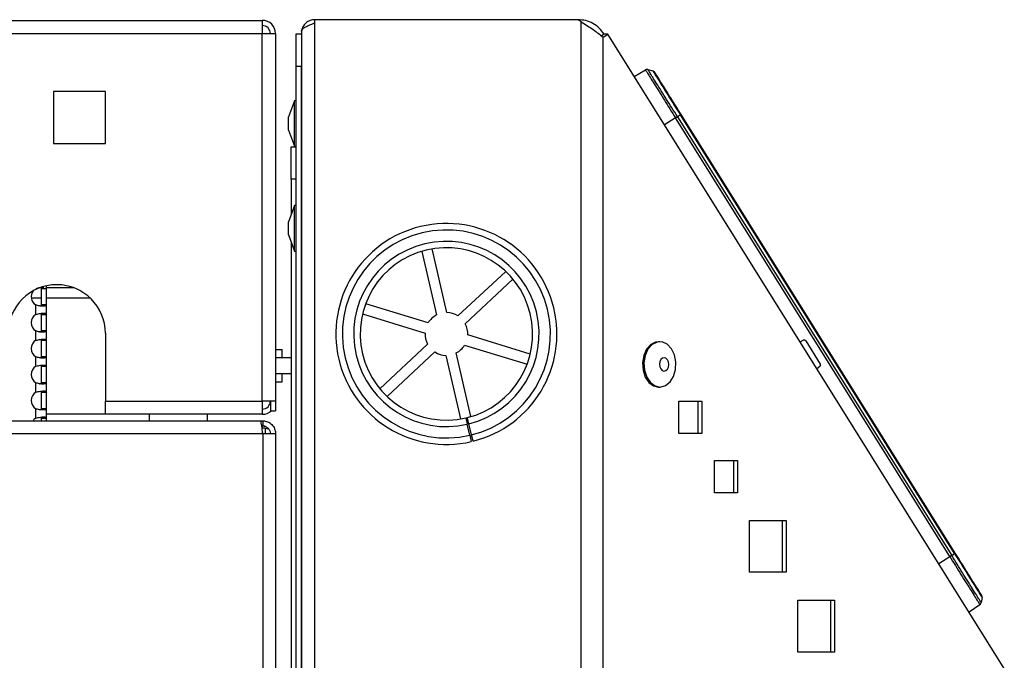
# Model space of a CAD drawing. Units: millimetres. Extents: x 75 to 6225, y 66 to 4380.
# Drawn here: x 3578 to 3729, y 3937 to 4036 of the extents above; entities that cross this region are included whole.
import ezdxf

# ---------------------------------------------------------------- set-up
doc = ezdxf.new("R2010")
doc.units = ezdxf.units.MM
doc.header["$LTSCALE"] = 15

msp = doc.modelspace()

# ---------------------------------------------------------------- linework, layer by layer
at = {"lineweight": 25}
for p, q in [((3349.125, 4035.713), (3615.025, 4035.713)), ((3615.025, 4035.713), (3615.025, 4033.663)), ((3623.121, 4035.312), (3623.121, 4035.813)), ((3623.125, 4035.813), (3623.121, 4035.813)), ((3623.125, 4035.313), (3623.125, 4035.813)), ((3663.734, 4035.813), (3623.125, 4035.813)), ((3664.242, 4035.457), (3663.734, 4035.813)), ((3623.125, 3904.613), (3623.125, 4035.313)), ((3664.242, 2735.313), (3664.242, 4035.457)), ((3349.125, 4033.663), (3615.025, 4033.663)), ((3615.025, 3976.963), (3615.025, 4033.663)), ((3615.025, 4033.663), (3617.075, 4033.663)), ((3617.075, 4033.663), (3617.075, 3976.963)), ((3620.271, 4033.613), (3621.071, 4033.613)), ((3620.271, 4028.613), (3620.271, 4033.613)), ((3621.075, 4033.763), (3621.071, 4033.763)), ((3621.071, 4033.763), (3621.071, 4032.553)), ((3621.075, 4034.063), (3621.075, 3904.613)), ((3667.753, 4033.585), (3667.338, 4033.325)), ((3667.594, 4033.132), (3668.319, 4033.585)), ((3667.594, 2735.313), (3667.594, 4033.132)), ((3668.319, 4033.585), (3667.753, 4033.585)), ((3729.491, 3935.689), (3668.319, 4033.585)), ((3621.071, 4032.553), (3621.071, 4028.613)), ((3621.071, 4028.613), (3620.271, 4028.613)), ((3620.271, 3904.613), (3620.271, 4028.613)), ((3621.071, 3904.613), (3621.071, 4028.613)), ((3672.39, 4027.07), (3674.145, 4028.063)), ((3674.525, 4028.109), (3675.278, 4027.901)), ((3582.825, 4024.713), (3582.825, 4016.713)), ((3590.825, 4024.713), (3582.825, 4024.713)), ((3590.825, 4016.713), (3590.825, 4024.713)), ((3619.971, 4023.313), (3619.071, 4020.841)), ((3620.271, 4023.313), (3619.971, 4023.313)), ((3619.971, 4019.813), (3619.971, 4023.313)), ((3619.071, 4019.813), (3619.071, 4020.841)), ((3678.778, 4020.647), (3677.07, 4019.58)), ((3721.082, 3952.948), (3678.778, 4020.647)), ((3679.52, 4021.111), (3679.072, 4020.831)), ((3679.072, 4020.831), (3721.376, 3953.132)), ((3721.824, 3953.411), (3679.52, 4021.111)), ((3721.935, 3953.481), (3679.632, 4021.181)), ((3619.071, 4018.786), (3619.071, 4019.813)), ((3619.971, 4016.313), (3619.971, 4019.813)), ((3619.071, 4018.786), (3619.971, 4016.313)), ((3582.825, 4016.713), (3590.825, 4016.713)), ((3619.471, 4016.181), (3620.271, 4016.181)), ((3619.471, 4011.181), (3619.471, 4016.181)), ((3619.971, 4016.313), (3620.271, 4016.313)), ((3620.271, 4011.181), (3619.471, 4011.181)), ((3619.471, 4011.181), (3619.471, 4005.74)), ((3619.971, 4007.113), (3619.071, 4004.641)), ((3620.271, 4007.113), (3619.971, 4007.113)), ((3619.971, 4003.613), (3619.971, 4007.113)), ((3621.071, 4005.813), (3621.075, 4005.813)), ((3621.075, 4005.613), (3621.071, 4005.613)), ((3619.071, 4003.613), (3619.071, 4004.641)), ((3619.071, 4002.586), (3619.071, 4003.613)), ((3619.071, 4002.586), (3619.971, 4000.113)), ((3619.971, 4000.113), (3619.971, 4003.613)), ((3619.471, 4001.487), (3619.471, 3911.181)), ((3621.071, 4001.613), (3621.075, 4001.613)), ((3619.971, 4000.113), (3620.271, 4000.113)), ((3639.641, 4000.063), (3641.907, 3990.241)), ((3643.515, 3990.612), (3641.249, 4000.433)), ((3652.576, 3996.969), (3645.204, 3990.096)), ((3581.722, 3994.344), (3581.722, 3994.739)), ((3646.329, 3988.889), (3653.701, 3995.762)), ((3580.912, 3994.413), (3580.633, 3994.413)), ((3580.922, 3994.344), (3581.722, 3994.344)), ((3580.922, 3994.344), (3580.922, 3991.784)), ((3586.018, 3994.413), (3581.722, 3994.413)), ((3581.722, 3991.784), (3581.722, 3994.344)), ((3579.392, 3992.913), (3580.922, 3992.913)), ((3580.102, 3990.341), (3580.102, 3991.784)), ((3581.722, 3991.784), (3580.922, 3991.784)), ((3581.722, 3992.913), (3588.424, 3992.913)), ((3581.722, 3990.341), (3581.722, 3991.784)), ((3640.615, 3989.037), (3630.977, 3991.985)), ((3580.922, 3990.341), (3581.722, 3990.341)), ((3580.922, 3990.341), (3580.922, 3987.781)), ((3581.722, 3987.781), (3581.722, 3990.341)), ((3630.494, 3990.407), (3640.133, 3987.459)), ((3580.102, 3986.338), (3580.102, 3987.781)), ((3581.722, 3987.781), (3580.922, 3987.781)), ((3581.722, 3986.338), (3581.722, 3987.781)), ((3590.825, 3987.413), (3590.825, 3976.963)), ((3656.365, 3984.22), (3646.726, 3987.168)), ((3580.922, 3986.338), (3581.722, 3986.338)), ((3580.922, 3986.338), (3580.922, 3983.778)), ((3581.722, 3983.778), (3581.722, 3986.338)), ((3640.53, 3985.738), (3633.157, 3978.865)), ((3646.244, 3985.59), (3655.882, 3982.642)), ((3676.372, 3986.124), (3676.16, 3986.124)), ((3697.979, 3986.119), (3698.468, 3986.368)), ((3698.859, 3986.259), (3701.096, 3982.678)), ((3617.075, 3984.913), (3618.075, 3984.913)), ((3618.075, 3983.613), (3618.075, 3984.913)), ((3634.282, 3977.658), (3641.655, 3984.531)), ((3643.344, 3984.015), (3645.61, 3974.193)), ((3647.218, 3974.564), (3644.952, 3984.385)), ((3580.102, 3982.335), (3580.102, 3983.778)), ((3581.722, 3983.778), (3580.922, 3983.778)), ((3581.722, 3982.335), (3581.722, 3983.778)), ((3619.471, 3983.613), (3617.075, 3983.613)), ((3621.075, 3983.613), (3621.071, 3983.613)), ((3580.922, 3982.335), (3581.722, 3982.335)), ((3580.922, 3982.335), (3580.922, 3979.775)), ((3581.722, 3979.775), (3581.722, 3982.335)), ((3617.075, 3981.213), (3619.471, 3981.213)), ((3618.075, 3979.913), (3618.075, 3981.213)), ((3621.071, 3981.213), (3621.075, 3981.213)), ((3701.022, 3982.28), (3700.584, 3981.95)), ((3580.102, 3978.332), (3580.102, 3979.775)), ((3581.722, 3979.775), (3580.922, 3979.775)), ((3581.722, 3978.332), (3581.722, 3979.775)), ((3617.075, 3979.913), (3618.075, 3979.913)), ((3621.071, 3980.181), (3621.075, 3980.181)), ((3580.922, 3978.332), (3581.722, 3978.332)), ((3580.922, 3978.332), (3580.922, 3975.772)), ((3581.722, 3975.772), (3581.722, 3978.332)), ((3676.16, 3979.124), (3676.372, 3979.124)), ((3590.825, 3976.963), (3615.025, 3976.963)), ((3590.825, 3974.913), (3590.825, 3976.963)), ((3615.025, 3976.963), (3615.025, 3974.913)), ((3617.075, 3976.963), (3615.025, 3976.963)), ((3616.275, 3976.963), (3616.275, 3975.463)), ((3617.075, 3976.963), (3617.075, 3975.463)), ((3679.3, 3976.956), (3682.836, 3976.956)), ((3679.3, 3971.956), (3679.3, 3976.956)), ((3682.27, 3971.956), (3682.27, 3976.956)), ((3682.836, 3976.956), (3682.836, 3971.956)), ((3580.102, 3974.328), (3580.102, 3975.772)), ((3581.722, 3975.772), (3580.922, 3975.772)), ((3581.722, 3974.328), (3581.722, 3975.772)), ((3590.825, 3974.913), (3581.722, 3974.913)), ((3615.025, 3974.913), (3590.825, 3974.913)), ((3597.575, 3974.913), (3597.575, 3973.913)), ((3606.575, 3973.913), (3606.575, 3974.913)), ((3616.275, 3975.463), (3617.075, 3975.463)), ((3002.84, 3973.913), (3614.742, 3973.913)), ((3580.922, 3974.328), (3581.722, 3974.328)), ((3580.922, 3974.328), (3580.922, 3973.913)), ((3581.722, 3973.913), (3581.722, 3974.328)), ((3614.742, 3973.913), (3615.095, 3973.913)), ((3615.095, 3973.913), (3615.455, 3973.913)), ((3615.095, 3973.913), (3615.095, 3973.113)), ((3646.419, 3974.354), (3646.644, 3973.379)), ((3646.577, 3973.672), (3646.814, 3973.729)), ((3647.038, 3971.674), (3646.644, 3973.379)), ((3646.887, 3973.438), (3646.645, 3974.408)), ((3647.31, 3971.74), (3646.887, 3973.438)), ((3004.814, 3971.933), (3615.095, 3971.933)), ((3614.949, 3973.113), (3615.095, 3973.113)), ((3615.455, 3972.759), (3614.997, 3972.759)), ((3615.095, 3973.113), (3615.455, 3973.113)), ((3615.095, 3971.933), (3617.075, 3971.933)), ((3615.095, 3971.933), (3615.095, 3904.613)), ((3615.455, 3972.759), (3616.004, 3972.656)), ((3615.455, 3972.759), (3615.455, 3971.933)), ((3617.075, 3972.293), (3617.075, 3971.933)), ((3617.075, 3971.933), (3617.075, 3904.613)), ((3682.836, 3971.956), (3679.3, 3971.956)), ((3647.038, 3971.674), (3647.263, 3970.7)), ((3647.552, 3970.769), (3647.31, 3971.74)), ((3684.802, 3967.801), (3688.337, 3967.801)), ((3684.802, 3962.801), (3684.802, 3967.801)), ((3687.772, 3962.801), (3687.772, 3967.801)), ((3688.337, 3967.801), (3688.337, 3962.801)), ((3688.337, 3962.801), (3684.802, 3962.801)), ((3621.075, 3958.181), (3621.071, 3958.181)), ((3690.2, 3958.551), (3695.857, 3958.551)), ((3690.2, 3950.551), (3690.2, 3958.551)), ((3695.292, 3950.551), (3695.292, 3958.551)), ((3695.857, 3958.551), (3695.857, 3950.551)), ((3719.374, 3951.88), (3721.082, 3952.948)), ((3721.376, 3953.132), (3721.824, 3953.411)), ((3695.857, 3950.551), (3690.2, 3950.551)), ((3697.615, 3946.213), (3703.272, 3946.213)), ((3697.615, 3938.213), (3697.615, 3946.213)), ((3702.706, 3938.213), (3702.706, 3946.213)), ((3703.272, 3946.213), (3703.272, 3938.213)), ((3726.066, 3946.622), (3725.924, 3945.853)), ((3725.715, 3945.533), (3724.054, 3944.391)), ((3703.272, 3938.213), (3697.615, 3938.213))]:
    msp.add_line(p, q, dxfattribs=at)
at = {"lineweight": 25, "flags": 128}
for points in [[(3676.16, 3986.124), (3675.707, 3986.065), (3674.942, 3985.67), (3674.308, 3984.946), (3673.876, 3983.97), (3673.69, 3982.848), (3673.773, 3981.702), (3674.114, 3980.655), (3674.677, 3979.822), (3675.4, 3979.293), (3676.16, 3979.124)], [(3678.162, 3985.042), (3677.509, 3985.732), (3676.734, 3986.086), (3675.92, 3986.065), (3675.154, 3985.67), (3674.521, 3984.946), (3674.088, 3983.97), (3673.902, 3982.848), (3673.985, 3981.702), (3674.326, 3980.655), (3674.889, 3979.822), (3675.612, 3979.293), (3676.418, 3979.124), (3677.219, 3979.335), (3677.928, 3979.902), (3678.469, 3980.764), (3678.782, 3981.828), (3678.834, 3982.978), (3678.62, 3984.089), (3678.162, 3985.042)], [(3677.534, 3983.334), (3677.302, 3983.564), (3677.025, 3983.651), (3676.746, 3983.582), (3676.507, 3983.367), (3676.344, 3983.038), (3676.282, 3982.647), (3676.331, 3982.252), (3676.484, 3981.914), (3676.716, 3981.684), (3676.992, 3981.597), (3677.271, 3981.666), (3677.511, 3981.881), (3677.673, 3982.209), (3677.735, 3982.6), (3677.686, 3982.995), (3677.534, 3983.334)], [(3580.102, 3974.328), (3579.804, 3974.089), (3579.658, 3973.913)]]:
    msp.add_lwpolyline(points, dxfattribs=at)
at = {"lineweight": 25}
for centre, radius, start, end in [((3615.025, 4033.663), 2.05, 0, 90), ((3615.025, 4033.663), 1.25, 0, 90), ((3643.429, 3987.313), 17.05, 283.99212, 282.99212), ((3643.429, 3987.313), 16.05, 283.99212, 282.99212), ((3643.429, 3987.313), 14.3, 283.99212, 282.99212), ((3643.429, 3987.313), 13.3, 283.99212, 282.99212), ((3583.325, 3987.413), 7.5, 0, 180), ((3580.884, 3993.064), 1.5, 142.70386, 238.56678), ((3580.884, 3989.061), 1.5, 121.43322, 238.56678), ((3643.429, 3987.313), 3.3, 117.46964, 148.51461), ((3643.429, 3987.313), 3.3, 57.46964, 88.51461), ((3643.429, 3987.313), 3.3, 357.46964, 28.51461), ((3643.429, 3987.313), 3.3, 177.46964, 208.51461), ((3580.884, 3985.058), 1.5, 121.43322, 238.56678), ((3643.429, 3987.313), 3.3, 297.46964, 328.51461), ((3643.429, 3987.313), 3.3, 237.46964, 268.51461), ((3580.884, 3981.055), 1.5, 121.43322, 238.56678), ((3580.884, 3977.052), 1.5, 121.43322, 238.56678), ((3615.025, 3976.963), 1.25, 270, 0), ((3615.025, 3976.963), 2.05, 270, 312.97028)]:
    msp.add_arc(centre, radius, start, end, dxfattribs=at)
for points, knots in [([(3623.121, 4035.813), (3622.874, 4035.787), (3622.379, 4035.735), (3621.733, 4035.33), (3621.269, 4034.741), (3621.087, 4034.177), (3621.074, 4033.847), (3621.071, 4033.763)], [0, 0, 0, 0, 0.23034027, 0.46076505, 0.69119023, 0.92161526, 1, 1, 1, 1]), ([(3621.075, 4034.063), (3621.101, 4034.159), (3621.154, 4034.351), (3621.559, 4034.64), (3622.148, 4034.928), (3622.712, 4035.153), (3623.042, 4035.281), (3623.125, 4035.313)], [0, 0, 0, 0, 0.2303403, 0.4607651, 0.6911902, 0.9216153, 1, 1, 1, 1]), ([(3674.145, 4028.063), (3674.207, 4027.964), (3674.302, 4027.811), (3674.88, 4026.887), (3675.478, 4025.93), (3676.22, 4024.742), (3677.299, 4023.015), (3678.195, 4021.58), (3678.778, 4020.647)], [0, 0, 0, 0, 0.23945684, 0.36836066, 0.5, 0.63163934, 0.76054316, 1, 1, 1, 1]), ([(3679.072, 4020.831), (3678.5, 4021.747), (3677.62, 4023.155), (3676.561, 4024.85), (3675.833, 4026.016), (3675.246, 4026.955), (3674.679, 4027.863), (3674.585, 4028.012), (3674.525, 4028.109)], [0, 0, 0, 0, 0.2394568, 0.3683607, 0.5, 0.6316393, 0.7605432, 1, 1, 1, 1]), ([(3675.278, 4027.901), (3675.334, 4027.81), (3675.422, 4027.67), (3675.951, 4026.824), (3676.498, 4025.947), (3677.178, 4024.86), (3678.166, 4023.279), (3678.987, 4021.965), (3679.52, 4021.111)], [0, 0, 0, 0, 0.2394568, 0.3683607, 0.5, 0.6316393, 0.7605432, 1, 1, 1, 1]), ([(3679.632, 4021.181), (3679.12, 4021.999), (3678.334, 4023.257), (3677.388, 4024.771), (3676.737, 4025.813), (3676.213, 4026.652), (3675.706, 4027.463), (3675.622, 4027.597), (3675.568, 4027.684)], [0, 0, 0, 0, 0.2394568, 0.3683607, 0.5, 0.6316393, 0.7605432, 1, 1, 1, 1]), ([(3580.102, 3994.344), (3580.224, 3994.373), (3580.461, 3994.43), (3580.796, 3994.488), (3581.091, 3994.526), (3581.246, 3994.531), (3581.322, 3994.533)], [0, 0, 0, 0, 0.2684133, 0.52394, 0.7674624, 1, 1, 1, 1]), ([(3581.722, 3991.784), (3581.714, 3991.755), (3581.698, 3991.699), (3581.578, 3991.64), (3581.401, 3991.604), (3581.177, 3991.592), (3580.922, 3991.604), (3580.565, 3991.647), (3580.285, 3991.73), (3580.102, 3991.784)], [0, 0, 0, 0, 0.14553415, 0.28408116, 0.41611938, 0.54220167, 0.66296315, 0.77912664, 1, 1, 1, 1]), ([(3580.922, 3991.784), (3580.917, 3991.756), (3580.909, 3991.701), (3580.861, 3991.647), (3580.81, 3991.629), (3580.793, 3991.623)], [0, 0, 0, 0, 0.4163999, 0.8019622, 1, 1, 1, 1]), ([(3580.102, 3990.341), (3580.224, 3990.37), (3580.461, 3990.427), (3580.797, 3990.485), (3581.088, 3990.521), (3581.328, 3990.534), (3581.509, 3990.522), (3581.679, 3990.479), (3581.705, 3990.396), (3581.722, 3990.341)], [0, 0, 0, 0, 0.1455342, 0.2840812, 0.4161194, 0.5422017, 0.6629631, 0.7791266, 1, 1, 1, 1]), ([(3580.86, 3990.49), (3580.865, 3990.488), (3580.892, 3990.474), (3580.914, 3990.426), (3580.919, 3990.37), (3580.922, 3990.341)], [0, 0, 0, 0, 0.097213, 0.5422455, 1, 1, 1, 1]), ([(3581.722, 3987.781), (3581.714, 3987.752), (3581.698, 3987.696), (3581.578, 3987.637), (3581.401, 3987.601), (3581.177, 3987.589), (3580.922, 3987.6), (3580.565, 3987.643), (3580.285, 3987.727), (3580.102, 3987.781)], [0, 0, 0, 0, 0.1455342, 0.2840812, 0.4161194, 0.5422017, 0.6629631, 0.7791266, 1, 1, 1, 1]), ([(3580.922, 3987.781), (3580.918, 3987.752), (3580.91, 3987.697), (3580.849, 3987.638), (3580.761, 3987.6), (3580.68, 3987.595), (3580.641, 3987.593)], [0, 0, 0, 0, 0.2776833, 0.534802, 0.7743447, 1, 1, 1, 1]), ([(3580.102, 3986.338), (3580.224, 3986.367), (3580.461, 3986.423), (3580.797, 3986.482), (3581.088, 3986.518), (3581.328, 3986.531), (3581.509, 3986.519), (3581.679, 3986.476), (3581.705, 3986.392), (3581.722, 3986.338)], [0, 0, 0, 0, 0.1455342, 0.2840812, 0.4161194, 0.5422017, 0.6629631, 0.7791266, 1, 1, 1, 1]), ([(3580.86, 3986.487), (3580.865, 3986.485), (3580.892, 3986.471), (3580.914, 3986.423), (3580.919, 3986.367), (3580.922, 3986.338)], [0, 0, 0, 0, 0.097213, 0.5422455, 1, 1, 1, 1]), ([(3698.468, 3986.368), (3698.503, 3986.381), (3698.573, 3986.408), (3698.686, 3986.396), (3698.789, 3986.348), (3698.836, 3986.289), (3698.859, 3986.259)], [0, 0, 0, 0, 0.2501089, 0.5001494, 0.7501038, 1, 1, 1, 1]), ([(3581.722, 3983.778), (3581.714, 3983.749), (3581.698, 3983.693), (3581.578, 3983.634), (3581.401, 3983.598), (3581.177, 3983.585), (3580.922, 3983.597), (3580.565, 3983.64), (3580.285, 3983.724), (3580.102, 3983.778)], [0, 0, 0, 0, 0.1455342, 0.2840812, 0.4161194, 0.5422017, 0.6629631, 0.7791266, 1, 1, 1, 1]), ([(3580.102, 3982.335), (3580.224, 3982.364), (3580.461, 3982.42), (3580.797, 3982.479), (3581.088, 3982.515), (3581.328, 3982.527), (3581.509, 3982.516), (3581.679, 3982.473), (3581.705, 3982.389), (3581.722, 3982.335)], [0, 0, 0, 0, 0.1455342, 0.2840812, 0.4161194, 0.5422017, 0.6629631, 0.7791266, 1, 1, 1, 1]), ([(3580.922, 3983.778), (3580.917, 3983.75), (3580.909, 3983.694), (3580.861, 3983.641), (3580.81, 3983.623), (3580.793, 3983.617)], [0, 0, 0, 0, 0.41639992, 0.80196217, 1, 1, 1, 1]), ([(3580.86, 3982.484), (3580.865, 3982.482), (3580.892, 3982.468), (3580.914, 3982.42), (3580.919, 3982.363), (3580.922, 3982.335)], [0, 0, 0, 0, 0.097213, 0.5422455, 1, 1, 1, 1]), ([(3701.022, 3982.28), (3701.039, 3982.294), (3701.071, 3982.321), (3701.113, 3982.383), (3701.144, 3982.469), (3701.145, 3982.579), (3701.112, 3982.646), (3701.096, 3982.678)], [0, 0, 0, 0, 0.1491336, 0.2824497, 0.5008491, 0.7564385, 1, 1, 1, 1]), ([(3581.722, 3979.775), (3581.714, 3979.746), (3581.698, 3979.689), (3581.578, 3979.631), (3581.401, 3979.595), (3581.177, 3979.582), (3580.922, 3979.594), (3580.565, 3979.637), (3580.285, 3979.72), (3580.102, 3979.775)], [0, 0, 0, 0, 0.1455342, 0.2840812, 0.4161194, 0.5422017, 0.6629631, 0.7791266, 1, 1, 1, 1]), ([(3580.922, 3979.775), (3580.918, 3979.746), (3580.91, 3979.691), (3580.849, 3979.632), (3580.761, 3979.594), (3580.68, 3979.589), (3580.641, 3979.586)], [0, 0, 0, 0, 0.2776833, 0.534802, 0.7743447, 1, 1, 1, 1]), ([(3580.102, 3978.332), (3580.224, 3978.361), (3580.461, 3978.417), (3580.797, 3978.476), (3581.088, 3978.512), (3581.328, 3978.524), (3581.509, 3978.512), (3581.679, 3978.469), (3581.705, 3978.386), (3581.722, 3978.332)], [0, 0, 0, 0, 0.1455342, 0.2840812, 0.4161194, 0.5422017, 0.6629631, 0.7791266, 1, 1, 1, 1]), ([(3580.86, 3978.481), (3580.865, 3978.478), (3580.892, 3978.465), (3580.914, 3978.417), (3580.919, 3978.36), (3580.922, 3978.332)], [0, 0, 0, 0, 0.09721296, 0.54224549, 1, 1, 1, 1]), ([(3581.722, 3975.772), (3581.714, 3975.743), (3581.698, 3975.686), (3581.578, 3975.628), (3581.401, 3975.592), (3581.177, 3975.579), (3580.922, 3975.591), (3580.565, 3975.634), (3580.285, 3975.717), (3580.102, 3975.772)], [0, 0, 0, 0, 0.1455342, 0.2840812, 0.4161194, 0.5422017, 0.6629631, 0.7791266, 1, 1, 1, 1]), ([(3580.922, 3975.772), (3580.918, 3975.743), (3580.91, 3975.687), (3580.849, 3975.629), (3580.761, 3975.59), (3580.68, 3975.586), (3580.641, 3975.583)], [0, 0, 0, 0, 0.2776833, 0.534802, 0.7743447, 1, 1, 1, 1]), ([(3580.102, 3974.328), (3580.224, 3974.357), (3580.461, 3974.414), (3580.797, 3974.473), (3581.088, 3974.509), (3581.328, 3974.521), (3581.509, 3974.509), (3581.679, 3974.466), (3581.705, 3974.383), (3581.722, 3974.328)], [0, 0, 0, 0, 0.1455342, 0.2840812, 0.4161194, 0.5422017, 0.6629631, 0.7791266, 1, 1, 1, 1]), ([(3580.86, 3974.478), (3580.865, 3974.475), (3580.892, 3974.462), (3580.914, 3974.414), (3580.919, 3974.357), (3580.922, 3974.328)], [0, 0, 0, 0, 0.097213, 0.5422455, 1, 1, 1, 1]), ([(3721.082, 3952.948), (3721.665, 3952.015), (3722.561, 3950.58), (3723.64, 3948.854), (3724.382, 3947.666), (3724.98, 3946.709), (3725.558, 3945.784), (3725.654, 3945.632), (3725.715, 3945.533)], [0, 0, 0, 0, 0.23945684, 0.36836066, 0.5, 0.63163934, 0.76054316, 1, 1, 1, 1]), ([(3725.924, 3945.853), (3725.863, 3945.951), (3725.77, 3946.1), (3725.203, 3947.008), (3724.616, 3947.947), (3723.887, 3949.113), (3722.828, 3950.808), (3721.948, 3952.216), (3721.376, 3953.132)], [0, 0, 0, 0, 0.2394568, 0.3683607, 0.5, 0.6316393, 0.7605432, 1, 1, 1, 1]), ([(3721.824, 3953.411), (3722.357, 3952.557), (3723.178, 3951.243), (3724.166, 3949.663), (3724.846, 3948.575), (3725.393, 3947.699), (3725.922, 3946.852), (3726.01, 3946.713), (3726.066, 3946.622)], [0, 0, 0, 0, 0.2394568, 0.3683607, 0.5, 0.6316393, 0.7605432, 1, 1, 1, 1]), ([(3725.999, 3946.978), (3725.944, 3947.065), (3725.861, 3947.198), (3725.354, 3948.009), (3724.83, 3948.849), (3724.179, 3949.89), (3723.233, 3951.404), (3722.446, 3952.663), (3721.935, 3953.481)], [0, 0, 0, 0, 0.2394568, 0.3683607, 0.5, 0.6316393, 0.7605432, 1, 1, 1, 1])]:
    msp.add_open_spline(points, degree=3, knots=knots, dxfattribs=at)
for points in [[(3667.753, 4033.585), (3667.516, 4033.909), (3667.043, 4034.557), (3666.053, 4035.258), (3664.934, 4035.726), (3664.134, 4035.784), (3663.734, 4035.813)], [(3664.242, 4035.457), (3664.87, 4035.069), (3666.125, 4034.294), (3667.104, 4033.519), (3667.594, 4033.132)], [(3674.525, 4028.109), (3674.459, 4028.12), (3674.328, 4028.143), (3674.206, 4028.089), (3674.145, 4028.063)], [(3675.568, 4027.684), (3675.53, 4027.733), (3675.453, 4027.833), (3675.336, 4027.878), (3675.278, 4027.901)], [(3678.778, 4020.647), (3678.834, 4020.682), (3678.946, 4020.752), (3679.03, 4020.805), (3679.072, 4020.831)], [(3679.52, 4021.111), (3679.552, 4021.131), (3679.616, 4021.171), (3679.626, 4021.177), (3679.632, 4021.181)], [(3615.095, 3971.933), (3615.066, 3972.192), (3615.007, 3972.711), (3614.918, 3973.366), (3614.83, 3973.823), (3614.771, 3973.883), (3614.742, 3973.913)], [(3615.095, 3973.913), (3615.355, 3973.883), (3615.874, 3973.823), (3616.528, 3973.366), (3616.986, 3972.711), (3617.045, 3972.192), (3617.075, 3971.933)], [(3615.095, 3973.113), (3615.25, 3973.095), (3615.559, 3973.06), (3615.949, 3972.787), (3616.222, 3972.397), (3616.258, 3972.087), (3616.275, 3971.933)], [(3721.376, 3953.132), (3721.334, 3953.105), (3721.249, 3953.052), (3721.138, 3952.983), (3721.082, 3952.948)], [(3721.935, 3953.481), (3721.93, 3953.478), (3721.92, 3953.471), (3721.856, 3953.431), (3721.824, 3953.411)], [(3726.066, 3946.622), (3726.072, 3946.684), (3726.083, 3946.809), (3726.027, 3946.922), (3725.999, 3946.978)], [(3725.715, 3945.533), (3725.766, 3945.576), (3725.867, 3945.662), (3725.905, 3945.79), (3725.924, 3945.853)]]:
    msp.add_open_spline(points, degree=3, dxfattribs=at)

doc.saveas('drawing.dxf')
